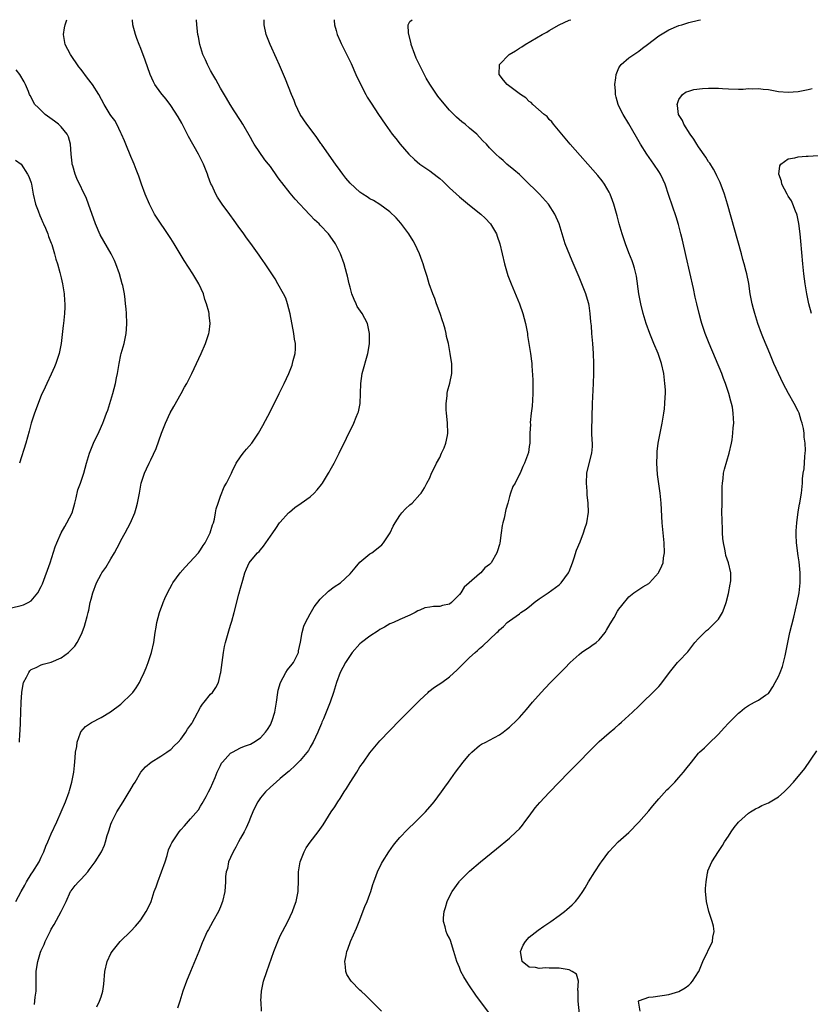
# Model space of a CAD drawing. Units: inches. Extents: x 2505000 to 2508000, y 1497000 to 1500000.
# Drawn here: x 2506531 to 2506689, y 1499802 to 1500000 of the extents above; entities that cross this region are included whole.
import ezdxf

# ---------------------------------------------------------------- set-up
doc = ezdxf.new("R2010")
doc.units = ezdxf.units.IN
doc.header["$MEASUREMENT"] = 0
doc.layers.add('LD25051497_10ft', color=91, linetype='Continuous')

msp = doc.modelspace()

# ---------------------------------------------------------------- linework, layer by layer
at = {"layer": 'LD25051497_10ft'}
for points, elevation in [([(2506529.9, 1499823), (2506531, 1499825.02), (2506531.68, 1499826.32), (2506532.01, 1499827), (2506533, 1499828.48), (2506533.3, 1499829), (2506534.56, 1499831), (2506535, 1499831.89), (2506535.52, 1499833), (2506535.9, 1499834.1), (2506536.31, 1499835), (2506537, 1499836.63), (2506538.15, 1499839), (2506539.02, 1499841), (2506539.84, 1499843), (2506540.6, 1499845), (2506540.7, 1499845.3), (2506541.17, 1499847), (2506541.52, 1499849), (2506541.65, 1499850.35), (2506541.83, 1499851.83), (2506541.88, 1499853), (2506542.12, 1499854.12), (2506542.18, 1499855), (2506542.86, 1499856.86), (2506542.93, 1499857.07), (2506543.87, 1499858.13), (2506545.06, 1499858.94), (2506547, 1499859.92), (2506548.93, 1499861.07), (2506551, 1499862.64), (2506551.2, 1499862.8), (2506553, 1499864.57), (2506553.37, 1499865), (2506554.08, 1499865.92), (2506554.72, 1499867), (2506555, 1499867.55), (2506555.66, 1499869), (2506556.05, 1499869.95), (2506556.46, 1499871), (2506557.13, 1499873), (2506557.58, 1499875), (2506557.87, 1499877), (2506558.05, 1499878.05), (2506558.18, 1499879), (2506558.72, 1499881), (2506558.79, 1499881.21), (2506559.36, 1499882.64), (2506559.49, 1499883), (2506559.83, 1499883.83), (2506560.34, 1499885), (2506561.27, 1499886.73), (2506561.4, 1499887), (2506562.87, 1499889), (2506563.88, 1499890.12), (2506566.56, 1499893), (2506567, 1499893.59), (2506567.54, 1499894.46), (2506567.93, 1499895), (2506568.95, 1499897), (2506569.39, 1499898.61), (2506569.56, 1499899), (2506569.76, 1499899.76), (2506570, 1499901), (2506570.14, 1499901.86), (2506570.53, 1499903), (2506571, 1499904.34), (2506571.75, 1499906.25), (2506572.19, 1499907), (2506573, 1499908.57), (2506573.17, 1499909), (2506573.35, 1499909.35), (2506574.12, 1499911), (2506575, 1499912.28), (2506575.55, 1499913), (2506576.2, 1499913.8), (2506577.27, 1499915), (2506578.61, 1499917), (2506579.47, 1499918.53), (2506581, 1499921.41), (2506582.8, 1499925), (2506583.75, 1499927), (2506584.68, 1499929), (2506585.35, 1499930.65), (2506585.47, 1499931), (2506585.59, 1499931.59), (2506585.96, 1499933), (2506586.03, 1499933.97), (2506586.02, 1499935), (2506585.86, 1499935.86), (2506585.74, 1499937), (2506584.96, 1499940.96), (2506584.47, 1499943), (2506584.1, 1499944.1), (2506583.66, 1499945), (2506582.53, 1499947), (2506581.99, 1499947.99), (2506579.98, 1499951), (2506579, 1499952.36), (2506578.75, 1499952.75), (2506577.05, 1499955.05), (2506576.23, 1499956.23), (2506575.66, 1499957), (2506574.56, 1499958.56), (2506573.72, 1499959.72), (2506572.89, 1499960.89), (2506571.3, 1499963), (2506571.17, 1499963.17), (2506570.36, 1499964.36), (2506570.04, 1499965), (2506569.24, 1499966.76), (2506569.07, 1499967.07), (2506568.51, 1499968.51), (2506568.38, 1499969), (2506567.59, 1499971), (2506567.4, 1499971.4), (2506566.59, 1499973), (2506564.58, 1499976.58), (2506563.2, 1499979.2), (2506562.49, 1499980.49), (2506561, 1499982.78), (2506560.08, 1499984.08), (2506559.26, 1499985), (2506559, 1499985.35), (2506557.84, 1499987), (2506557.55, 1499987.55), (2506556.87, 1499989), (2506555.88, 1499991.88), (2506555, 1499994.24), (2506554.66, 1499995), (2506554.22, 1499996.22), (2506553.9, 1499997), (2506553.38, 1499999), (2506553.3, 1500000)], 7500), ([(2506530.66, 1499855), (2506530.73, 1499856.73), (2506530.79, 1499857.21), (2506530.83, 1499859), (2506530.97, 1499863), (2506531.07, 1499865), (2506531.35, 1499866.65), (2506531.47, 1499867), (2506532.06, 1499868.06), (2506532.5, 1499869), (2506532.7, 1499869.3), (2506533, 1499869.57), (2506533.99, 1499869.99), (2506535, 1499870.51), (2506535.37, 1499870.63), (2506537, 1499871.03), (2506539, 1499871.91), (2506540.46, 1499873), (2506540.75, 1499873.25), (2506541.72, 1499874.28), (2506542.18, 1499875), (2506543, 1499876.55), (2506543.22, 1499877), (2506543.71, 1499878.29), (2506543.91, 1499879), (2506544.2, 1499880.2), (2506544.42, 1499881), (2506544.54, 1499881.46), (2506544.84, 1499883), (2506545, 1499883.7), (2506545.33, 1499885), (2506546.09, 1499887), (2506547, 1499888.7), (2506547.19, 1499889), (2506547.94, 1499890.06), (2506549, 1499891.79), (2506549.71, 1499893), (2506550.77, 1499895), (2506551, 1499895.46), (2506551.88, 1499897), (2506552.91, 1499899), (2506553.76, 1499901), (2506554.06, 1499901.94), (2506554.36, 1499903), (2506554.73, 1499905), (2506555.07, 1499907), (2506555.7, 1499909), (2506556.14, 1499909.86), (2506556.67, 1499911), (2506557, 1499911.64), (2506558.05, 1499913.95), (2506559.12, 1499917), (2506559.65, 1499918.35), (2506559.93, 1499919), (2506560.91, 1499921.09), (2506561.61, 1499922.39), (2506563.1, 1499925), (2506563.76, 1499926.24), (2506564.2, 1499927), (2506565.21, 1499929), (2506566.17, 1499931), (2506567.08, 1499933), (2506567.97, 1499935), (2506568.63, 1499937), (2506568.69, 1499937.31), (2506568.9, 1499939), (2506568.72, 1499940.72), (2506568.71, 1499941), (2506568.64, 1499941.36), (2506568.21, 1499943), (2506567.87, 1499943.87), (2506567.55, 1499945), (2506566.65, 1499947), (2506566.01, 1499948.01), (2506565.43, 1499949), (2506563.68, 1499951.68), (2506561.66, 1499955), (2506561, 1499956.06), (2506557.77, 1499961), (2506556.71, 1499963), (2506555.85, 1499965), (2506555.13, 1499967), (2506554.6, 1499968.6), (2506554.08, 1499969.92), (2506553.68, 1499971), (2506553.49, 1499971.49), (2506553, 1499972.56), (2506551.99, 1499975), (2506551.69, 1499975.69), (2506551.14, 1499977), (2506551, 1499977.27), (2506550.19, 1499979), (2506549.75, 1499979.75), (2506549, 1499980.77), (2506548.85, 1499981), (2506547.62, 1499983), (2506546.59, 1499985), (2506545.3, 1499987), (2506544.26, 1499988.26), (2506543, 1499989.98), (2506542.56, 1499990.56), (2506540.9, 1499993), (2506539.81, 1499995), (2506539.46, 1499997), (2506539.65, 1499998.35), (2506539.79, 1499999), (2506540.14, 1500000)], 7510), ([(2506533.65, 1499802.35), (2506533.8, 1499803.8), (2506533.96, 1499805), (2506533.99, 1499805.99), (2506534.01, 1499808.01), (2506533.99, 1499809), (2506534.13, 1499809.87), (2506534.29, 1499811), (2506534.88, 1499812.88), (2506535, 1499813.19), (2506535.59, 1499814.41), (2506535.81, 1499815), (2506536.84, 1499817.16), (2506537, 1499817.46), (2506537.59, 1499818.41), (2506538.98, 1499821), (2506539.65, 1499822.35), (2506539.98, 1499823), (2506540.89, 1499825), (2506541, 1499825.17), (2506541.79, 1499826.21), (2506542.51, 1499827), (2506543, 1499827.49), (2506544.34, 1499829), (2506544.64, 1499829.36), (2506545.86, 1499831), (2506547.08, 1499833), (2506547.69, 1499834.31), (2506547.92, 1499835), (2506548.24, 1499836.24), (2506548.48, 1499837), (2506548.62, 1499837.38), (2506549, 1499838.56), (2506549.16, 1499839), (2506549.31, 1499839.31), (2506550.19, 1499841), (2506551.42, 1499843), (2506552.67, 1499845), (2506552.78, 1499845.22), (2506553.51, 1499846.49), (2506553.83, 1499847), (2506555, 1499848.96), (2506555.92, 1499850.08), (2506557.06, 1499851), (2506559, 1499852.21), (2506560.19, 1499853), (2506560.66, 1499853.34), (2506561, 1499853.56), (2506561.72, 1499854.28), (2506562.5, 1499855), (2506563, 1499855.57), (2506564.04, 1499857), (2506564.39, 1499857.61), (2506565, 1499858.4), (2506565.23, 1499858.77), (2506565.39, 1499859), (2506565.87, 1499859.87), (2506567, 1499862.01), (2506567.36, 1499862.64), (2506567.68, 1499863), (2506569, 1499864.63), (2506569.37, 1499865), (2506570.06, 1499865.94), (2506570.56, 1499867), (2506571, 1499868.8), (2506571.04, 1499869), (2506571.57, 1499873), (2506571.79, 1499874.21), (2506571.98, 1499875), (2506572.41, 1499876.41), (2506572.65, 1499877.36), (2506573, 1499878.48), (2506573.27, 1499879.27), (2506573.76, 1499881), (2506574.68, 1499884.68), (2506575, 1499885.9), (2506575.48, 1499887.48), (2506575.91, 1499889), (2506576.2, 1499889.79), (2506576.75, 1499891), (2506577, 1499891.32), (2506578.4, 1499893), (2506578.74, 1499893.26), (2506579, 1499893.61), (2506579.65, 1499894.35), (2506580.11, 1499895), (2506581, 1499896.33), (2506581.47, 1499897), (2506582.12, 1499897.88), (2506582.86, 1499899), (2506583, 1499899.18), (2506584.65, 1499901), (2506584.83, 1499901.17), (2506585.93, 1499902.07), (2506587.21, 1499903), (2506589, 1499904.26), (2506589.77, 1499905), (2506590.37, 1499905.63), (2506591.27, 1499906.73), (2506591.46, 1499907), (2506592.71, 1499909), (2506592.8, 1499909.2), (2506593, 1499909.57), (2506593.82, 1499911), (2506594.83, 1499913), (2506597.73, 1499919), (2506598.22, 1499920.22), (2506598.56, 1499921), (2506598.67, 1499921.33), (2506599.01, 1499923), (2506599.13, 1499925), (2506599.16, 1499927), (2506599.45, 1499929), (2506600.56, 1499933), (2506600.64, 1499933.36), (2506600.91, 1499935), (2506600.94, 1499937), (2506600.49, 1499939), (2506599.42, 1499941), (2506598.45, 1499942.45), (2506598.22, 1499943), (2506597.82, 1499943.82), (2506597.39, 1499945), (2506597, 1499946.33), (2506596.83, 1499947), (2506596.51, 1499948.51), (2506596.39, 1499949), (2506595.84, 1499951), (2506595.08, 1499953), (2506594.05, 1499955), (2506593, 1499956.58), (2506592.69, 1499957), (2506591, 1499958.79), (2506590.8, 1499959), (2506589.86, 1499959.86), (2506589, 1499960.77), (2506588.88, 1499960.88), (2506585.99, 1499963.99), (2506585, 1499965.19), (2506583.31, 1499967.31), (2506583, 1499967.74), (2506582.45, 1499968.45), (2506581, 1499970.51), (2506580.63, 1499971), (2506579.9, 1499971.9), (2506577.75, 1499975), (2506577.46, 1499975.46), (2506577, 1499976.35), (2506575.5, 1499979), (2506575, 1499979.79), (2506573.72, 1499981.72), (2506572.9, 1499983), (2506572.22, 1499984.22), (2506571, 1499986.25), (2506570.03, 1499988.03), (2506569.45, 1499989), (2506569, 1499989.79), (2506568.37, 1499991), (2506567.95, 1499991.95), (2506567.47, 1499993), (2506566.85, 1499995), (2506566.55, 1499996.55), (2506566.47, 1499997), (2506566.25, 1499999), (2506566.18, 1500000)], 7490), ([(2506546.16, 1499801.85), (2506546.71, 1499803), (2506547, 1499803.9), (2506547.38, 1499805), (2506547.55, 1499806.45), (2506547.75, 1499809), (2506548.24, 1499811), (2506549, 1499812.57), (2506549.22, 1499813), (2506550.82, 1499815), (2506553, 1499817.1), (2506553.93, 1499818.07), (2506554.73, 1499819), (2506555, 1499819.33), (2506556.06, 1499821), (2506556.4, 1499821.6), (2506557.05, 1499823), (2506557.7, 1499825), (2506558.06, 1499825.94), (2506558.4, 1499827), (2506559.17, 1499829), (2506559.85, 1499831), (2506560.28, 1499832.28), (2506560.58, 1499833.42), (2506561, 1499834.4), (2506561.2, 1499834.8), (2506562.67, 1499837), (2506563, 1499837.42), (2506563.78, 1499838.22), (2506565, 1499839.6), (2506566.55, 1499841.45), (2506567, 1499842.13), (2506567.33, 1499842.67), (2506568.09, 1499844.09), (2506568.6, 1499845), (2506569, 1499845.75), (2506569.91, 1499847.91), (2506570.35, 1499849), (2506571, 1499850.29), (2506571.22, 1499850.78), (2506571.38, 1499851), (2506573, 1499852.76), (2506573.37, 1499853), (2506575, 1499853.85), (2506575.79, 1499854.21), (2506577, 1499854.63), (2506577.69, 1499855), (2506579, 1499855.9), (2506580.04, 1499857), (2506580.43, 1499857.57), (2506581, 1499858.48), (2506581.17, 1499858.83), (2506581.25, 1499859), (2506581.34, 1499859.34), (2506581.87, 1499861), (2506582.24, 1499863), (2506582.49, 1499865), (2506582.59, 1499865.41), (2506583.02, 1499867), (2506584.13, 1499869), (2506584.47, 1499869.53), (2506585.37, 1499870.63), (2506585.63, 1499871), (2506586.62, 1499873), (2506586.67, 1499873.33), (2506587.07, 1499875.07), (2506587.39, 1499877), (2506587.73, 1499878.27), (2506588.08, 1499879), (2506589, 1499880.76), (2506589.83, 1499882.17), (2506591, 1499883.73), (2506592.67, 1499885.33), (2506593.83, 1499886.17), (2506595.07, 1499887), (2506597, 1499888.76), (2506598, 1499890), (2506599, 1499891.12), (2506601, 1499892.77), (2506601.36, 1499893), (2506603, 1499894.27), (2506603.37, 1499894.63), (2506603.69, 1499895), (2506605.04, 1499897), (2506605.66, 1499898.34), (2506606.03, 1499899), (2506607, 1499900.52), (2506607.4, 1499901), (2506608.16, 1499901.84), (2506609, 1499902.6), (2506609.46, 1499903), (2506611, 1499904.68), (2506611.28, 1499905), (2506611.93, 1499906.07), (2506612.45, 1499907), (2506613, 1499908.08), (2506613.39, 1499909), (2506613.73, 1499909.73), (2506614.36, 1499911), (2506615, 1499912.14), (2506615.39, 1499913), (2506615.93, 1499914.07), (2506616.24, 1499915), (2506616.55, 1499916.55), (2506616.66, 1499917), (2506616.6, 1499919), (2506616.43, 1499920.43), (2506616.34, 1499921), (2506616.28, 1499921.72), (2506616.27, 1499923), (2506616.51, 1499924.51), (2506616.53, 1499925), (2506616.58, 1499925.42), (2506617.07, 1499927.07), (2506617.46, 1499929), (2506617.43, 1499931), (2506617.35, 1499931.35), (2506617.11, 1499933), (2506616.74, 1499935), (2506616.4, 1499936.4), (2506616.31, 1499937), (2506616.08, 1499937.92), (2506615.75, 1499939), (2506615.56, 1499939.56), (2506615.1, 1499941), (2506614.39, 1499943), (2506614.04, 1499944.04), (2506613.6, 1499945), (2506612.86, 1499947), (2506612.46, 1499948.46), (2506611.96, 1499950.04), (2506611.68, 1499951), (2506611.51, 1499951.51), (2506610.92, 1499953), (2506610.03, 1499955), (2506609.65, 1499955.65), (2506608.82, 1499957), (2506607.17, 1499959.17), (2506606.23, 1499960.23), (2506605, 1499961.43), (2506603, 1499962.89), (2506601.69, 1499963.69), (2506601, 1499964.06), (2506600.45, 1499964.45), (2506599.55, 1499965), (2506599, 1499965.37), (2506597, 1499967.19), (2506596.19, 1499968.19), (2506595.58, 1499969), (2506595, 1499969.72), (2506594.11, 1499971), (2506592.78, 1499972.78), (2506591.25, 1499975), (2506591.16, 1499975.16), (2506590.33, 1499976.33), (2506589, 1499978.14), (2506588.33, 1499979), (2506587.02, 1499981), (2506586.06, 1499983), (2506585.77, 1499983.77), (2506585.24, 1499985), (2506584.06, 1499988.06), (2506582.86, 1499990.86), (2506582.24, 1499992.24), (2506580.98, 1499995), (2506580.19, 1499997), (2506579.74, 1499999), (2506579.74, 1499999.74), (2506579.73, 1500000)], 7480), ([(2506593.8, 1500000), (2506593.82, 1499999.82), (2506593.85, 1499999), (2506594.2, 1499997.8), (2506594.45, 1499997), (2506595, 1499995.7), (2506595.22, 1499995.22), (2506596.57, 1499992.57), (2506597.2, 1499991.2), (2506598.19, 1499989), (2506599.09, 1499987.09), (2506600.18, 1499985), (2506600.47, 1499984.47), (2506601.23, 1499983.23), (2506602.71, 1499981), (2506604.08, 1499979), (2506605, 1499977.72), (2506605.49, 1499977), (2506606.17, 1499976.17), (2506607.05, 1499975), (2506608.81, 1499973), (2506609.94, 1499971.94), (2506611, 1499971.01), (2506613, 1499969.65), (2506614.52, 1499968.52), (2506615, 1499968.13), (2506615.61, 1499967.61), (2506617, 1499966.28), (2506619, 1499964.43), (2506621, 1499962.8), (2506623.27, 1499961), (2506624.15, 1499960.15), (2506625.21, 1499959), (2506626.4, 1499957), (2506626.56, 1499956.56), (2506627.08, 1499955), (2506627.53, 1499953), (2506628, 1499951), (2506628.69, 1499948.69), (2506629.32, 1499947), (2506631, 1499943), (2506631.69, 1499941), (2506632.24, 1499939), (2506632.61, 1499937), (2506632.64, 1499936.64), (2506633.24, 1499933), (2506633.44, 1499931.44), (2506633.49, 1499931), (2506633.49, 1499930.51), (2506633.73, 1499927.73), (2506633.71, 1499926.29), (2506633.73, 1499925), (2506633.63, 1499923.63), (2506633.59, 1499922.41), (2506633.38, 1499921), (2506633.18, 1499919.18), (2506633.23, 1499918.77), (2506633.11, 1499917), (2506633.07, 1499915), (2506633, 1499914.34), (2506632.83, 1499913.16), (2506632.62, 1499912.62), (2506632.05, 1499911), (2506631.68, 1499910.32), (2506631.13, 1499909), (2506631, 1499908.8), (2506630.13, 1499907), (2506629.68, 1499906.32), (2506629.25, 1499905), (2506629, 1499904.29), (2506628.68, 1499903), (2506628.3, 1499901.7), (2506627.93, 1499899.93), (2506627.66, 1499899), (2506627.53, 1499898.47), (2506627.32, 1499897), (2506627.05, 1499894.95), (2506627, 1499894.69), (2506626.63, 1499893.37), (2506626.48, 1499893), (2506625.31, 1499891), (2506625, 1499890.67), (2506624.04, 1499889.96), (2506623.27, 1499889), (2506623, 1499888.8), (2506620.95, 1499887), (2506619.89, 1499886.11), (2506619.24, 1499885), (2506619, 1499884.64), (2506617.4, 1499883), (2506617, 1499882.72), (2506615.59, 1499882.41), (2506615, 1499882.23), (2506613.77, 1499882.23), (2506613, 1499882.09), (2506612.04, 1499881.96), (2506611, 1499881.52), (2506610.64, 1499881.36), (2506610.06, 1499881), (2506609, 1499880.48), (2506607, 1499879.6), (2506605.71, 1499879), (2506605, 1499878.72), (2506603.92, 1499878.08), (2506603, 1499877.59), (2506602.66, 1499877.34), (2506601, 1499876.26), (2506599.31, 1499875), (2506599, 1499874.72), (2506597.44, 1499873), (2506597, 1499872.4), (2506596.11, 1499871), (2506595.03, 1499869), (2506594.28, 1499867), (2506593.65, 1499865), (2506593, 1499863.02), (2506592.2, 1499861), (2506591.65, 1499859.65), (2506591.37, 1499859), (2506591.25, 1499858.75), (2506590.66, 1499857.34), (2506590.53, 1499857), (2506589.58, 1499855), (2506589, 1499854), (2506588.65, 1499853.36), (2506587, 1499851.35), (2506585.85, 1499850.15), (2506585, 1499849.41), (2506584.8, 1499849.2), (2506584.53, 1499849), (2506583, 1499847.7), (2506582.15, 1499847), (2506581, 1499845.96), (2506580.03, 1499845), (2506579, 1499843.8), (2506578.49, 1499843), (2506577.96, 1499842.04), (2506577.51, 1499841), (2506577, 1499839.88), (2506576.68, 1499839), (2506576.17, 1499837.83), (2506575.75, 1499837), (2506575, 1499835.72), (2506574.6, 1499835), (2506574.1, 1499833.9), (2506573.51, 1499833), (2506573, 1499831.83), (2506572.62, 1499831), (2506572.38, 1499829.62), (2506572.12, 1499829), (2506572.02, 1499828.02), (2506571.99, 1499827), (2506571.84, 1499825), (2506571.39, 1499823), (2506571.29, 1499822.71), (2506571, 1499821.92), (2506570.57, 1499821), (2506569.45, 1499819), (2506569, 1499818.15), (2506568.57, 1499817.43), (2506568.33, 1499817), (2506567.29, 1499814.71), (2506566.64, 1499813), (2506564.95, 1499808.95), (2506564.18, 1499807), (2506563.46, 1499805), (2506562.8, 1499803), (2506562.36, 1499801.64)], 7470), ([(2506579.2, 1499801), (2506579.14, 1499802.86), (2506579.12, 1499803), (2506579.23, 1499805), (2506579.63, 1499807), (2506580.27, 1499809), (2506581.73, 1499813), (2506582.5, 1499815), (2506583, 1499816.11), (2506583.43, 1499817), (2506584.49, 1499819), (2506585, 1499820), (2506585.47, 1499821), (2506585.88, 1499822.12), (2506586.19, 1499823), (2506586.57, 1499825), (2506586.6, 1499825.4), (2506586.63, 1499827), (2506586.64, 1499828.64), (2506586.66, 1499829), (2506586.98, 1499831), (2506587.77, 1499833), (2506588.2, 1499833.8), (2506589, 1499834.95), (2506590.62, 1499837), (2506591.61, 1499838.39), (2506593.23, 1499841), (2506593.96, 1499842.04), (2506594.52, 1499843), (2506595, 1499843.71), (2506595.81, 1499845), (2506596.29, 1499845.71), (2506597, 1499846.93), (2506598.37, 1499849), (2506599, 1499850.02), (2506599.72, 1499851), (2506601, 1499852.84), (2506603, 1499855.26), (2506605, 1499857.37), (2506607, 1499859.39), (2506611, 1499863.4), (2506612.68, 1499865), (2506612.85, 1499865.15), (2506613.97, 1499866.03), (2506615.42, 1499867), (2506617, 1499868.11), (2506618.51, 1499869.49), (2506619, 1499869.99), (2506619.96, 1499871), (2506621, 1499872.01), (2506622.11, 1499873), (2506622.6, 1499873.4), (2506623, 1499873.79), (2506623.66, 1499874.34), (2506625, 1499875.58), (2506626.49, 1499877), (2506626.77, 1499877.23), (2506627, 1499877.54), (2506627.81, 1499878.19), (2506628.58, 1499879), (2506629, 1499879.35), (2506631, 1499880.75), (2506631.29, 1499881), (2506632.34, 1499881.66), (2506633.46, 1499882.54), (2506633.97, 1499883), (2506635, 1499883.77), (2506636.79, 1499885), (2506639, 1499886.61), (2506639.21, 1499886.79), (2506639.41, 1499887), (2506640.89, 1499889), (2506641, 1499889.23), (2506641.67, 1499891), (2506642.02, 1499892.02), (2506642.47, 1499893.53), (2506643.18, 1499895.18), (2506643.91, 1499897), (2506644.14, 1499897.86), (2506644.55, 1499899), (2506644.86, 1499901.14), (2506644.82, 1499903), (2506644.62, 1499904.62), (2506644.6, 1499905.4), (2506644.46, 1499907), (2506644.56, 1499909), (2506645, 1499910.96), (2506645.57, 1499913), (2506645.68, 1499914.32), (2506645.66, 1499915), (2506645.59, 1499915.59), (2506645.58, 1499917), (2506645.56, 1499917.56), (2506645.71, 1499923), (2506645.89, 1499927), (2506645.95, 1499929), (2506645.95, 1499931), (2506645.87, 1499933), (2506645.72, 1499935), (2506645.55, 1499937), (2506645.46, 1499938.54), (2506645.35, 1499939.35), (2506645.24, 1499941), (2506645, 1499942.61), (2506644.93, 1499943), (2506644.51, 1499944.51), (2506644.34, 1499945), (2506643.55, 1499947), (2506643, 1499948.31), (2506641.57, 1499951.57), (2506640.21, 1499955), (2506639.57, 1499957), (2506638.98, 1499959), (2506638.13, 1499961), (2506636.82, 1499963), (2506635.02, 1499965), (2506631.99, 1499967.99), (2506631, 1499968.92), (2506629.9, 1499969.9), (2506628.51, 1499971), (2506627.72, 1499971.72), (2506627, 1499972.31), (2506626.27, 1499973), (2506625, 1499974.3), (2506624.37, 1499975), (2506623.69, 1499975.69), (2506623, 1499976.44), (2506622.45, 1499977), (2506621, 1499978.24), (2506620.09, 1499979), (2506619.47, 1499979.47), (2506618.41, 1499980.41), (2506617, 1499981.87), (2506615.54, 1499983.54), (2506614.66, 1499984.66), (2506613.03, 1499987.03), (2506612.28, 1499988.28), (2506610.94, 1499990.94), (2506610.29, 1499992.29), (2506609.99, 1499993), (2506609.28, 1499995), (2506609.25, 1499995.25), (2506608.71, 1499997.29), (2506608.7, 1499999), (2506609, 1499999.64), (2506609.46, 1500000)], 7460), ([(2506603.34, 1499801), (2506601.29, 1499803), (2506600.15, 1499804.15), (2506599.22, 1499805), (2506599, 1499805.24), (2506597.25, 1499807), (2506596.38, 1499808.38), (2506596.13, 1499809), (2506596.12, 1499809.88), (2506595.98, 1499811), (2506596.21, 1499812.21), (2506596.39, 1499813), (2506596.54, 1499813.46), (2506597.11, 1499815), (2506598.3, 1499817.7), (2506598.85, 1499819), (2506599.99, 1499822.01), (2506600.43, 1499823), (2506601, 1499824.47), (2506601.17, 1499825), (2506601.57, 1499826.43), (2506601.76, 1499827), (2506602.27, 1499828.27), (2506602.52, 1499829), (2506602.68, 1499829.32), (2506603, 1499829.92), (2506603.34, 1499830.66), (2506603.54, 1499831), (2506604.77, 1499833), (2506605.7, 1499834.3), (2506606.27, 1499835), (2506607, 1499835.84), (2506608.56, 1499837.44), (2506610.17, 1499839), (2506612.14, 1499841), (2506613.47, 1499842.53), (2506613.9, 1499843), (2506615.39, 1499845), (2506616.06, 1499845.94), (2506616.76, 1499847), (2506618.18, 1499849), (2506619.71, 1499851), (2506621, 1499852.53), (2506621.48, 1499853), (2506623, 1499854.3), (2506623.42, 1499854.58), (2506624.25, 1499855), (2506625, 1499855.42), (2506627, 1499856.49), (2506627.75, 1499857), (2506628.44, 1499857.56), (2506629, 1499857.98), (2506629.52, 1499858.48), (2506630.1, 1499859), (2506631, 1499859.95), (2506631.94, 1499861), (2506632.43, 1499861.57), (2506633.62, 1499863), (2506635.35, 1499865), (2506636.19, 1499865.81), (2506637.27, 1499867), (2506639.27, 1499869), (2506640.16, 1499869.84), (2506641.19, 1499871), (2506643, 1499872.62), (2506643.49, 1499873), (2506644.37, 1499873.63), (2506645, 1499873.97), (2506645.58, 1499874.42), (2506646.39, 1499875), (2506647, 1499875.51), (2506648.22, 1499877), (2506648.52, 1499877.48), (2506649.25, 1499878.75), (2506650.03, 1499880.03), (2506650.73, 1499881.27), (2506651, 1499881.67), (2506651.56, 1499882.44), (2506653, 1499884.15), (2506654.01, 1499885), (2506655, 1499885.63), (2506655.81, 1499886.19), (2506657, 1499886.85), (2506657.16, 1499887), (2506658.94, 1499889), (2506659, 1499889.1), (2506659.59, 1499890.41), (2506659.84, 1499891), (2506659.97, 1499891.97), (2506660.13, 1499893), (2506660.04, 1499895), (2506659.86, 1499897), (2506659.7, 1499899), (2506659.45, 1499903), (2506659.26, 1499905), (2506658.75, 1499908.75), (2506658.6, 1499911), (2506658.65, 1499912.65), (2506658.65, 1499913.35), (2506658.88, 1499915), (2506659, 1499915.65), (2506659.3, 1499917), (2506659.7, 1499919), (2506660, 1499921), (2506660.12, 1499921.88), (2506660.23, 1499923), (2506660.27, 1499924.27), (2506660.32, 1499925), (2506660.31, 1499925.69), (2506660.24, 1499927), (2506660, 1499929), (2506659.57, 1499931), (2506658.87, 1499933), (2506658.03, 1499935), (2506657.7, 1499935.7), (2506657.19, 1499937), (2506656.45, 1499939), (2506655.84, 1499941), (2506655.38, 1499943), (2506655.02, 1499945), (2506654.5, 1499948.5), (2506654.13, 1499950.13), (2506653.86, 1499951), (2506653.63, 1499951.63), (2506653, 1499953.22), (2506652.32, 1499955), (2506651.66, 1499957), (2506651.07, 1499959), (2506650.62, 1499960.62), (2506649.94, 1499963), (2506649.71, 1499963.71), (2506649.2, 1499965), (2506649, 1499965.38), (2506648.08, 1499967), (2506647.63, 1499967.63), (2506646.75, 1499968.75), (2506641.19, 1499975), (2506640.21, 1499976.21), (2506639.51, 1499977), (2506637.88, 1499979), (2506637.54, 1499979.53), (2506637, 1499979.98), (2506636.55, 1499980.55), (2506635.98, 1499981), (2506633.73, 1499983), (2506633.38, 1499983.38), (2506633, 1499983.61), (2506632.29, 1499984.29), (2506631.26, 1499985), (2506628.56, 1499987), (2506627.84, 1499987.84), (2506626.92, 1499989), (2506627.01, 1499991), (2506628.93, 1499993), (2506630.23, 1499993.77), (2506631, 1499994.27), (2506631.48, 1499994.52), (2506632.15, 1499995), (2506635.57, 1499997), (2506636.49, 1499997.51), (2506637, 1499997.82), (2506639, 1499998.96), (2506641, 1499999.89), (2506641.35, 1500000)], 7450), ([(2506624.8, 1499800.8), (2506622.25, 1499804.25), (2506621, 1499806.12), (2506620.38, 1499807), (2506619.87, 1499807.87), (2506619.28, 1499809), (2506619, 1499809.75), (2506618.44, 1499811), (2506617.82, 1499813), (2506617.17, 1499815.17), (2506617, 1499815.66), (2506616.49, 1499816.49), (2506616.27, 1499817), (2506616.09, 1499817.91), (2506615.74, 1499819), (2506615.74, 1499819.74), (2506615.89, 1499821), (2506616.17, 1499821.83), (2506616.52, 1499823), (2506617, 1499824.01), (2506617.53, 1499825), (2506618.93, 1499827), (2506619, 1499827.07), (2506621, 1499829.1), (2506623.2, 1499831), (2506626.41, 1499833.59), (2506629, 1499835.74), (2506630.37, 1499837), (2506631, 1499837.61), (2506631.63, 1499838.37), (2506632.12, 1499839), (2506633, 1499840.16), (2506634.19, 1499841.81), (2506635.1, 1499842.9), (2506637, 1499844.9), (2506640.96, 1499849), (2506643, 1499851.06), (2506645, 1499853.15), (2506647, 1499855.15), (2506649, 1499856.88), (2506650.17, 1499857.83), (2506651, 1499858.57), (2506651.53, 1499859), (2506653, 1499860.36), (2506653.73, 1499861), (2506655, 1499862.25), (2506655.79, 1499863), (2506657.82, 1499865), (2506658.42, 1499865.58), (2506659, 1499866.18), (2506659.39, 1499866.61), (2506661.14, 1499869), (2506662.78, 1499871), (2506663, 1499871.29), (2506664.84, 1499873.16), (2506666.25, 1499875), (2506667, 1499875.82), (2506668.14, 1499877), (2506668.6, 1499877.4), (2506669, 1499877.71), (2506670.34, 1499879), (2506671, 1499879.7), (2506671.77, 1499881), (2506672.09, 1499881.91), (2506672.5, 1499883), (2506673, 1499884.85), (2506673.31, 1499886.69), (2506673.41, 1499887), (2506673.45, 1499887.45), (2506673.47, 1499889), (2506672.98, 1499891), (2506672.45, 1499892.45), (2506672.36, 1499893), (2506672.27, 1499893.73), (2506672, 1499895), (2506671.87, 1499895.87), (2506671.81, 1499897), (2506671.78, 1499898.22), (2506671.71, 1499899), (2506671.69, 1499899.69), (2506671.68, 1499901), (2506671.7, 1499903), (2506671.72, 1499903.72), (2506671.7, 1499906.3), (2506671.76, 1499907), (2506671.91, 1499907.91), (2506672.01, 1499909), (2506672.19, 1499909.81), (2506673.13, 1499913), (2506673.58, 1499915), (2506673.71, 1499915.71), (2506673.89, 1499917), (2506673.94, 1499918.06), (2506674.03, 1499919), (2506673.97, 1499919.97), (2506673.94, 1499921), (2506673.79, 1499922.21), (2506673.6, 1499923), (2506673.43, 1499923.43), (2506673.08, 1499925), (2506672.4, 1499927), (2506671.98, 1499927.98), (2506671.63, 1499929), (2506669.09, 1499935), (2506668.31, 1499937), (2506667.63, 1499939), (2506667.48, 1499939.48), (2506667.07, 1499941), (2506666.6, 1499943), (2506666.3, 1499944.3), (2506665.93, 1499946.07), (2506664.48, 1499952.48), (2506663.74, 1499955.74), (2506663.43, 1499957), (2506662.92, 1499958.92), (2506662.45, 1499960.45), (2506661, 1499964.69), (2506660.27, 1499967), (2506659.89, 1499967.89), (2506659.36, 1499969), (2506659, 1499969.56), (2506658.03, 1499971), (2506656.58, 1499973), (2506655.3, 1499975), (2506653, 1499979.13), (2506651.82, 1499981), (2506651, 1499982.65), (2506650.84, 1499983), (2506650.43, 1499984.43), (2506650.32, 1499985), (2506650.27, 1499985.73), (2506650.16, 1499987), (2506650.34, 1499988.34), (2506650.41, 1499989), (2506651, 1499990.33), (2506651.24, 1499990.76), (2506651.44, 1499991), (2506653, 1499992.35), (2506655, 1499993.69), (2506655.74, 1499994.26), (2506656.76, 1499995), (2506659, 1499996.76), (2506661, 1499997.97), (2506663, 1499998.82), (2506663.64, 1499999), (2506665, 1499999.44), (2506667, 1499999.93), (2506667.37, 1500000)], 7440), ([(2506529, 1499881.97), (2506531, 1499882.4), (2506531.45, 1499882.55), (2506532.36, 1499883), (2506533, 1499883.37), (2506534.34, 1499885), (2506535, 1499886.22), (2506535.24, 1499886.76), (2506536.77, 1499891), (2506537.82, 1499894.18), (2506538.12, 1499895), (2506539.01, 1499897), (2506539.72, 1499898.28), (2506540.17, 1499899), (2506541.19, 1499901), (2506541.77, 1499903), (2506542.02, 1499904.02), (2506542.37, 1499905.62), (2506542.88, 1499907), (2506543.56, 1499909), (2506544.12, 1499911), (2506544.7, 1499913), (2506545.33, 1499914.67), (2506545.48, 1499915), (2506546.62, 1499917.38), (2506547.36, 1499919), (2506547.56, 1499919.56), (2506548.12, 1499921), (2506548.35, 1499921.65), (2506549.36, 1499925), (2506549.9, 1499927), (2506550.14, 1499928.14), (2506550.3, 1499929), (2506550.63, 1499931), (2506551, 1499932.73), (2506551.06, 1499933), (2506551.63, 1499935), (2506552.07, 1499937), (2506552.11, 1499937.89), (2506552.2, 1499939), (2506552.12, 1499941), (2506552.06, 1499941.94), (2506551.95, 1499943), (2506551.82, 1499943.82), (2506551.69, 1499945), (2506551.35, 1499946.65), (2506551.27, 1499947), (2506550.71, 1499949), (2506550, 1499951), (2506549.69, 1499951.69), (2506549.05, 1499953), (2506546.85, 1499956.85), (2506545.88, 1499959), (2506544.52, 1499963), (2506544.1, 1499964.1), (2506542.16, 1499968.16), (2506541.82, 1499969), (2506541.33, 1499970.67), (2506541.22, 1499971), (2506541.19, 1499971.19), (2506541.01, 1499973.01), (2506540.88, 1499975), (2506540.46, 1499976.46), (2506540.23, 1499977), (2506539, 1499978.48), (2506538.46, 1499979), (2506537.66, 1499979.66), (2506535.81, 1499981), (2506535, 1499981.77), (2506534.35, 1499982.35), (2506533.72, 1499983), (2506532.76, 1499984.76), (2506532.65, 1499985), (2506532.41, 1499985.59), (2506531.87, 1499987), (2506531.56, 1499987.56), (2506530.69, 1499989), (2506529.94, 1499989.94)], 7520), ([(2506643.2, 1499799.2), (2506642.83, 1499803), (2506642.83, 1499804.83), (2506642.82, 1499805), (2506642.77, 1499805.23), (2506642.85, 1499807), (2506642.45, 1499808.45), (2506641.61, 1499809), (2506641, 1499809.34), (2506640.63, 1499809.37), (2506639, 1499809.61), (2506638.35, 1499809.65), (2506637, 1499809.64), (2506636.3, 1499809.7), (2506635, 1499809.57), (2506634.21, 1499809.79), (2506633, 1499809.82), (2506631.55, 1499811), (2506631.47, 1499811.47), (2506631.25, 1499813), (2506631.77, 1499814.23), (2506632.26, 1499815), (2506633, 1499815.85), (2506634.75, 1499817.25), (2506635.93, 1499818.07), (2506637.31, 1499819), (2506639, 1499820.22), (2506640.03, 1499821), (2506640.56, 1499821.44), (2506641.62, 1499822.38), (2506642.24, 1499823), (2506643, 1499823.97), (2506643.74, 1499825), (2506644.22, 1499825.78), (2506644.9, 1499827), (2506646.12, 1499829), (2506647.3, 1499830.7), (2506647.48, 1499831), (2506648.97, 1499833), (2506649.94, 1499834.06), (2506650.83, 1499835), (2506653, 1499836.87), (2506655, 1499838.95), (2506657, 1499841.21), (2506657.8, 1499842.2), (2506659, 1499843.61), (2506660.59, 1499845.41), (2506661, 1499845.78), (2506662.2, 1499847), (2506663, 1499847.88), (2506663.98, 1499849), (2506664.41, 1499849.59), (2506665.53, 1499851), (2506667, 1499852.77), (2506667.2, 1499853), (2506668.15, 1499853.85), (2506669, 1499854.65), (2506671, 1499856.61), (2506672.14, 1499857.86), (2506673, 1499858.84), (2506675, 1499860.82), (2506675.25, 1499861), (2506676.19, 1499861.81), (2506677, 1499862.39), (2506678.22, 1499863), (2506679, 1499863.43), (2506680.41, 1499864.41), (2506681, 1499864.79), (2506681.17, 1499865), (2506681.88, 1499866.12), (2506682.38, 1499867), (2506683, 1499868.21), (2506683.34, 1499869), (2506683.8, 1499870.2), (2506684.05, 1499871), (2506684.34, 1499872.34), (2506684.51, 1499873), (2506684.89, 1499875), (2506685.33, 1499877), (2506686.08, 1499880.08), (2506686.46, 1499881.54), (2506686.79, 1499883), (2506687.18, 1499885), (2506687.4, 1499887), (2506687.41, 1499887.41), (2506687.4, 1499889), (2506687.2, 1499891.19), (2506687, 1499892.39), (2506686.65, 1499895), (2506686.58, 1499896.58), (2506686.55, 1499897), (2506686.56, 1499897.44), (2506686.68, 1499899), (2506687, 1499901.25), (2506687.25, 1499902.75), (2506687.32, 1499903), (2506687.41, 1499903.41), (2506687.63, 1499905), (2506687.82, 1499907), (2506687.87, 1499907.87), (2506688.01, 1499909), (2506688.15, 1499909.85), (2506688.31, 1499912.31), (2506688.41, 1499913), (2506688.45, 1499913.55), (2506688.4, 1499915), (2506688.2, 1499916.2), (2506688.17, 1499917), (2506688.02, 1499917.98), (2506687.78, 1499919), (2506687.59, 1499919.59), (2506687.18, 1499921), (2506687, 1499921.4), (2506686.2, 1499923), (2506685.07, 1499925), (2506683.98, 1499927), (2506683, 1499929), (2506682.11, 1499931), (2506681.26, 1499933), (2506680.02, 1499936.02), (2506679.64, 1499937), (2506678.9, 1499939), (2506678.25, 1499941), (2506678, 1499942), (2506677.72, 1499943), (2506677.62, 1499943.62), (2506677.35, 1499945), (2506677.05, 1499947.05), (2506676.67, 1499949), (2506676.57, 1499949.43), (2506676.16, 1499951), (2506675.89, 1499951.89), (2506675.6, 1499953), (2506672.82, 1499963), (2506672.2, 1499965), (2506671.31, 1499967.31), (2506670.67, 1499968.67), (2506670.49, 1499969), (2506669.99, 1499969.99), (2506669.21, 1499971.21), (2506669, 1499971.49), (2506668.43, 1499972.43), (2506667, 1499974.45), (2506666.65, 1499975), (2506666.03, 1499976.03), (2506665.31, 1499977), (2506664.02, 1499979), (2506663.74, 1499979.74), (2506662.98, 1499981), (2506662.77, 1499982.77), (2506662.68, 1499983), (2506663, 1499984.01), (2506663.76, 1499985), (2506664.5, 1499985.5), (2506665, 1499985.67), (2506666.04, 1499985.96), (2506667.79, 1499986.21), (2506669, 1499986.28), (2506669.71, 1499986.29), (2506671, 1499986.26), (2506671.79, 1499986.21), (2506673, 1499986.1), (2506675, 1499986.05), (2506675.92, 1499986.08), (2506677, 1499986.16), (2506677.86, 1499986.14), (2506679, 1499986.2), (2506679.93, 1499986.07), (2506681, 1499985.96), (2506683, 1499985.59), (2506685, 1499985.43), (2506687, 1499985.62), (2506689, 1499986), (2506689.81, 1499986.19)], 7430), ([(2506689.63, 1499941), (2506689.13, 1499943), (2506688.74, 1499945), (2506688.41, 1499947), (2506688.14, 1499949), (2506687.93, 1499951), (2506687.54, 1499955.54), (2506687.4, 1499957), (2506687.12, 1499959.12), (2506686.77, 1499960.77), (2506686.69, 1499961), (2506686.42, 1499961.58), (2506685.9, 1499963), (2506685.63, 1499963.63), (2506685, 1499964.57), (2506684.75, 1499965), (2506683.71, 1499967), (2506683.61, 1499967.61), (2506683.09, 1499969), (2506683.31, 1499970.69), (2506683.49, 1499971), (2506685, 1499972.07), (2506686.29, 1499972.29), (2506687, 1499972.49), (2506688.59, 1499972.59), (2506689, 1499972.64), (2506691, 1499972.75)], 7420), ([(2506529.84, 1499971.84), (2506531, 1499971), (2506532.25, 1499969), (2506532.52, 1499968.52), (2506533, 1499967.27), (2506533.06, 1499967), (2506533.4, 1499965), (2506533.83, 1499963), (2506534.36, 1499961.64), (2506534.7, 1499960.7), (2506535, 1499960.12), (2506535.32, 1499959.32), (2506535.48, 1499959), (2506535.85, 1499958.15), (2506536.3, 1499957), (2506536.46, 1499956.46), (2506537, 1499955.16), (2506537.1, 1499954.9), (2506537.68, 1499953), (2506537.93, 1499951.93), (2506538.24, 1499951), (2506538.71, 1499949.29), (2506539, 1499948.19), (2506539.27, 1499947), (2506539.59, 1499945), (2506539.65, 1499943.65), (2506539.71, 1499943), (2506539.71, 1499942.29), (2506539.65, 1499941), (2506539.46, 1499939), (2506539.4, 1499938.6), (2506538.97, 1499935), (2506538.6, 1499933), (2506537.95, 1499931), (2506537.67, 1499930.33), (2506537, 1499928.86), (2506536.12, 1499927), (2506535.77, 1499926.23), (2506535, 1499924.56), (2506533.67, 1499921), (2506533, 1499919.02), (2506532.57, 1499917.43), (2506531.88, 1499915), (2506530.65, 1499911)], 7530), ([(2506655.28, 1499801), (2506654.89, 1499803), (2506655, 1499803.15), (2506655.15, 1499803.15), (2506657, 1499803.83), (2506657.87, 1499803.87), (2506661, 1499804.37), (2506663, 1499804.96), (2506664.29, 1499805.71), (2506665, 1499806.24), (2506665.4, 1499806.6), (2506665.76, 1499807), (2506667, 1499808.91), (2506667.05, 1499809), (2506667.85, 1499811), (2506669.79, 1499815), (2506669.87, 1499815.87), (2506670.12, 1499817), (2506669.96, 1499818.04), (2506669.74, 1499819), (2506669.06, 1499821), (2506668.54, 1499823), (2506668.45, 1499824.45), (2506668.38, 1499825), (2506668.39, 1499825.61), (2506668.48, 1499827), (2506668.79, 1499828.79), (2506668.81, 1499829), (2506668.85, 1499829.15), (2506669.63, 1499831), (2506671, 1499833.05), (2506671.77, 1499834.23), (2506672.22, 1499835), (2506673, 1499836.15), (2506673.54, 1499837), (2506674.15, 1499837.85), (2506675.03, 1499838.97), (2506677, 1499840.75), (2506677.4, 1499841), (2506678.38, 1499841.62), (2506679, 1499841.92), (2506679.71, 1499842.29), (2506681, 1499842.82), (2506683, 1499844.01), (2506684.15, 1499845), (2506685, 1499845.85), (2506686.06, 1499847), (2506688.31, 1499849.69), (2506690.75, 1499853.25)], 7420)]:
    msp.add_lwpolyline(points, dxfattribs=dict(at, elevation=elevation))

doc.saveas('drawing.dxf')
